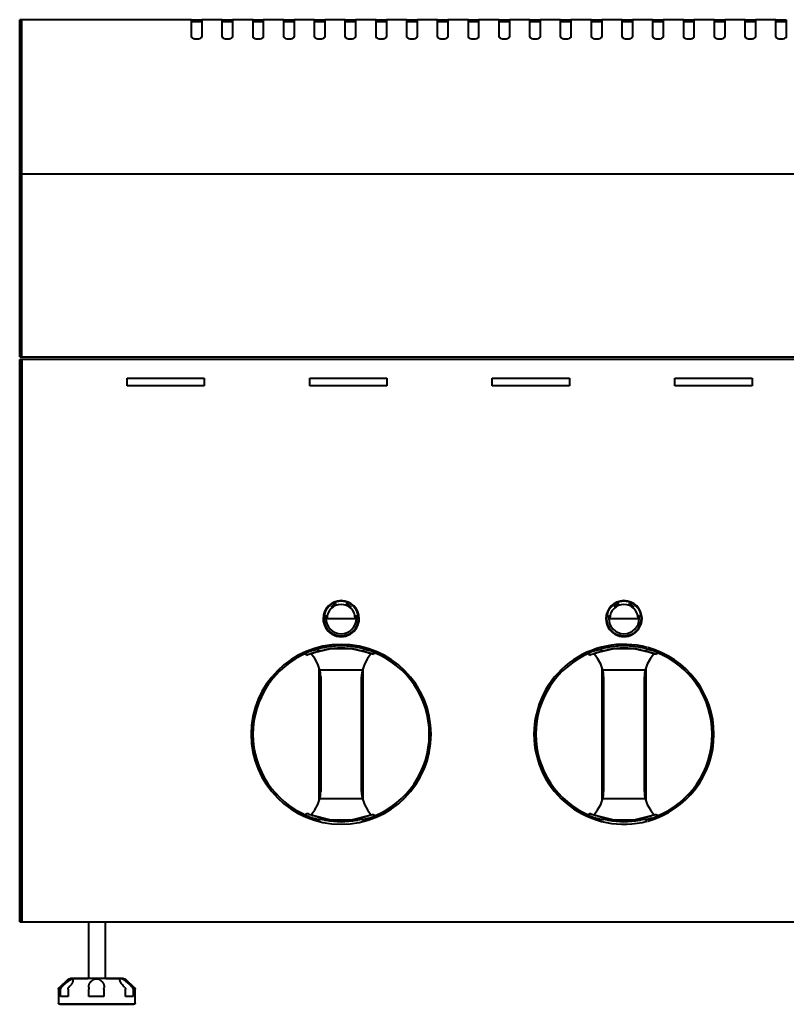
# Model space of a CAD drawing. Units: millimetres. Extents: x 0 to 2393, y -793 to 751.
# Drawn here: x 0 to 298, y 368 to 751 of the extents above; entities that cross this region are included whole.
import ezdxf

# ---------------------------------------------------------------- set-up
doc = ezdxf.new("R2010")
doc.units = ezdxf.units.MM

# ---------------------------------------------------------------- blocks, each defined once
blk = doc.blocks.new('FamilyGeomCombination_993133-Front')
at = {"lineweight": 40}
for p, q in [((1200, 250.85), (0.8, 250.85)), ((0.8, 248.89), (0.8, 250.85)), ((0.8, 200.59), (0.8, 248.89)), ((41.8, 243.62), (71.8, 243.62)), ((41.8, 240.62), (41.8, 243.62)), ((71.8, 243.62), (71.8, 240.62)), ((112.8, 243.62), (142.8, 243.62)), ((112.8, 240.62), (112.8, 243.62)), ((142.8, 243.62), (142.8, 240.62)), ((183.8, 243.62), (213.8, 243.62)), ((183.8, 240.62), (183.8, 243.62)), ((213.8, 243.62), (213.8, 240.62)), ((254.8, 243.62), (284.8, 243.62)), ((254.8, 240.62), (254.8, 243.62)), ((284.8, 243.62), (284.8, 240.62)), ((71.8, 240.62), (41.8, 240.62)), ((142.8, 240.62), (112.8, 240.62)), ((213.8, 240.62), (183.8, 240.62)), ((284.8, 240.62), (254.8, 240.62)), ((0.8, 197.38), (0.8, 200.59)), ((0.8, 168.19), (0.8, 197.38)), ((0.8, 164.66), (0.8, 168.19)), ((0.8, 62.69), (0.8, 164.66)), ((0.8, 60.19), (0.8, 62.69)), ((0.8, 33.45), (0.8, 60.19)), ((0.8, 32.1), (0.8, 33.45)), ((0.8, 32), (1200, 32))]:
    blk.add_line(p, q, dxfattribs=at)
blk = doc.blocks.new('FamilyGeomCombination_993136-Front')
at = {"lineweight": 40}
for p, q in [((66.8, 383.16), (0.8, 383.16)), ((0.8, 382.94), (0.8, 383.16)), ((0.8, 369.72), (0.8, 382.94)), ((66.8, 382.94), (66.8, 383.16)), ((66.8, 376.71), (66.8, 382.94)), ((70.8, 382.36), (66.8, 382.36)), ((66.87, 383.16), (70.8, 383.16)), ((78.76, 383.16), (70.8, 383.16)), ((70.8, 383.16), (70.8, 382.94)), ((70.8, 382.94), (70.8, 376.71)), ((78.76, 383.16), (82.76, 383.16)), ((78.76, 382.94), (78.76, 383.16)), ((78.76, 376.71), (78.76, 382.94)), ((82.76, 382.36), (78.76, 382.36)), ((90.73, 383.16), (82.76, 383.16)), ((82.76, 383.16), (82.76, 382.94)), ((82.76, 382.94), (82.76, 376.71)), ((90.73, 383.16), (94.73, 383.16)), ((90.73, 382.94), (90.73, 383.16)), ((90.73, 376.71), (90.73, 382.94)), ((94.73, 382.36), (90.73, 382.36)), ((102.69, 383.16), (94.73, 383.16)), ((94.73, 383.16), (94.73, 382.94)), ((94.73, 382.94), (94.73, 376.71)), ((102.69, 383.16), (106.69, 383.16)), ((102.69, 382.94), (102.69, 383.16)), ((102.69, 376.71), (102.69, 382.94)), ((106.69, 382.36), (102.69, 382.36)), ((114.66, 383.16), (106.69, 383.16)), ((106.69, 383.16), (106.69, 382.94)), ((106.69, 382.94), (106.69, 376.71)), ((114.66, 383.16), (118.66, 383.16)), ((114.66, 382.94), (114.66, 383.16)), ((114.66, 376.71), (114.66, 382.94)), ((118.66, 382.36), (114.66, 382.36)), ((126.62, 383.16), (118.66, 383.16)), ((118.66, 383.16), (118.66, 382.94)), ((118.66, 382.94), (118.66, 376.71)), ((126.62, 383.16), (130.62, 383.16)), ((126.62, 382.94), (126.62, 383.16)), ((126.62, 376.71), (126.62, 382.94)), ((130.62, 382.36), (126.62, 382.36)), ((138.59, 383.16), (130.62, 383.16)), ((130.62, 383.16), (130.62, 382.94)), ((130.62, 382.94), (130.62, 376.71)), ((138.59, 383.16), (142.59, 383.16)), ((138.59, 382.94), (138.59, 383.16)), ((138.59, 376.71), (138.59, 382.94)), ((142.59, 382.36), (138.59, 382.36)), ((150.55, 383.16), (142.59, 383.16)), ((142.59, 383.16), (142.59, 382.94)), ((142.59, 382.94), (142.59, 376.71)), ((150.55, 383.16), (154.55, 383.16)), ((150.55, 382.94), (150.55, 383.16)), ((150.55, 376.71), (150.55, 382.94)), ((154.55, 382.36), (150.55, 382.36)), ((162.52, 383.16), (154.55, 383.16)), ((154.55, 383.16), (154.55, 382.94)), ((154.55, 382.94), (154.55, 376.71)), ((162.52, 383.16), (166.52, 383.16)), ((162.52, 382.94), (162.52, 383.16)), ((162.52, 376.71), (162.52, 382.94)), ((166.52, 382.36), (162.52, 382.36)), ((174.48, 383.16), (166.52, 383.16)), ((166.52, 383.16), (166.52, 382.94)), ((166.52, 382.94), (166.52, 376.71)), ((174.48, 383.16), (178.48, 383.16)), ((174.48, 382.94), (174.48, 383.16)), ((174.48, 376.71), (174.48, 382.94)), ((178.48, 382.36), (174.48, 382.36)), ((186.44, 383.16), (178.48, 383.16)), ((178.48, 383.16), (178.48, 382.94)), ((178.48, 382.94), (178.48, 376.71)), ((186.44, 383.16), (190.44, 383.16)), ((186.44, 382.94), (186.44, 383.16)), ((186.44, 376.71), (186.44, 382.94)), ((190.44, 382.36), (186.44, 382.36)), ((198.41, 383.16), (190.44, 383.16)), ((190.44, 383.16), (190.44, 382.94)), ((190.44, 382.94), (190.44, 376.71)), ((198.41, 383.16), (202.41, 383.16)), ((198.41, 382.94), (198.41, 383.16)), ((198.41, 376.71), (198.41, 382.94)), ((202.41, 382.36), (198.41, 382.36)), ((210.37, 383.16), (202.41, 383.16)), ((202.41, 383.16), (202.41, 382.94)), ((202.41, 382.94), (202.41, 376.71)), ((210.37, 383.16), (214.37, 383.16)), ((210.37, 382.94), (210.37, 383.16)), ((210.37, 376.71), (210.37, 382.94)), ((214.37, 382.36), (210.37, 382.36)), ((222.34, 383.16), (214.37, 383.16)), ((214.37, 383.16), (214.37, 382.94)), ((214.37, 382.94), (214.37, 376.71)), ((222.34, 383.16), (226.34, 383.16)), ((222.34, 382.94), (222.34, 383.16)), ((222.34, 376.71), (222.34, 382.94)), ((226.34, 382.36), (222.34, 382.36)), ((234.3, 383.16), (226.34, 383.16)), ((226.34, 383.16), (226.34, 382.94)), ((226.34, 382.94), (226.34, 376.71)), ((234.3, 383.16), (238.3, 383.16)), ((234.3, 382.94), (234.3, 383.16)), ((234.3, 376.71), (234.3, 382.94)), ((238.3, 382.36), (234.3, 382.36)), ((246.27, 383.16), (238.3, 383.16)), ((238.3, 383.16), (238.3, 382.94)), ((238.3, 382.94), (238.3, 376.71)), ((246.27, 383.16), (250.27, 383.16)), ((246.27, 382.94), (246.27, 383.16)), ((246.27, 376.71), (246.27, 382.94)), ((250.27, 382.36), (246.27, 382.36)), ((258.23, 383.16), (250.27, 383.16)), ((250.27, 383.16), (250.27, 382.94)), ((250.27, 382.94), (250.27, 376.71)), ((258.23, 383.16), (262.23, 383.16)), ((258.23, 382.94), (258.23, 383.16)), ((258.23, 376.71), (258.23, 382.94)), ((262.23, 382.36), (258.23, 382.36)), ((270.19, 383.16), (262.23, 383.16)), ((262.23, 383.16), (262.23, 382.94)), ((262.23, 382.94), (262.23, 376.71)), ((270.19, 383.16), (274.19, 383.16)), ((270.19, 382.94), (270.19, 383.16)), ((270.19, 376.71), (270.19, 382.94)), ((274.19, 382.36), (270.19, 382.36)), ((282.16, 383.16), (274.19, 383.16)), ((274.19, 383.16), (274.19, 382.94)), ((274.19, 382.94), (274.19, 376.71)), ((282.16, 383.16), (286.16, 383.16)), ((282.16, 382.94), (282.16, 383.16)), ((282.16, 376.71), (282.16, 382.94)), ((286.16, 382.36), (282.16, 382.36)), ((294.12, 383.16), (286.16, 383.16)), ((286.16, 383.16), (286.16, 382.94)), ((286.16, 382.94), (286.16, 376.71)), ((294.12, 383.16), (298.12, 383.16)), ((294.12, 382.94), (294.12, 383.16)), ((294.12, 376.71), (294.12, 382.94)), ((298.12, 382.36), (294.12, 382.36)), ((298.12, 383.16), (298.12, 382.94)), ((298.12, 382.94), (298.12, 376.71)), ((0.8, 367.89), (0.8, 369.72)), ((0.8, 323.07), (0.8, 367.89)), ((1200, 323.07), (0.8, 323.07)), ((0.8, 320.83), (0.8, 323.07)), ((0.8, 273.52), (0.8, 320.83)), ((0.8, 265.95), (0.8, 273.52)), ((0.8, 252.9), (0.8, 265.95)), ((0.8, 252), (0.8, 252.9)), ((0.8, 252), (1200, 252))]:
    blk.add_line(p, q, dxfattribs=at)
at = {"lineweight": 40, "flags": 128}
for points in [[(70.8, 376.71), (70.74, 376.42), (70.57, 376.15), (70.3, 375.91), (69.94, 375.72), (69.51, 375.59), (69.04, 375.52), (68.56, 375.52), (68.09, 375.59), (67.66, 375.72), (67.3, 375.91), (67.03, 376.15), (66.86, 376.42), (66.8, 376.71)], [(82.76, 376.71), (82.71, 376.42), (82.54, 376.15), (82.26, 375.91), (81.9, 375.72), (81.47, 375.59), (81.01, 375.52), (80.52, 375.52), (80.06, 375.59), (79.63, 375.72), (79.27, 375.91), (78.99, 376.15), (78.82, 376.42), (78.76, 376.71)], [(94.73, 376.71), (94.67, 376.42), (94.5, 376.15), (94.23, 375.91), (93.86, 375.72), (93.44, 375.59), (92.97, 375.52), (92.49, 375.52), (92.02, 375.59), (91.59, 375.72), (91.23, 375.91), (90.96, 376.15), (90.79, 376.42), (90.73, 376.71)], [(106.69, 376.71), (106.64, 376.42), (106.46, 376.15), (106.19, 375.91), (105.83, 375.72), (105.4, 375.59), (104.93, 375.52), (104.45, 375.52), (103.98, 375.59), (103.56, 375.72), (103.2, 375.91), (102.92, 376.15), (102.75, 376.42), (102.69, 376.71)], [(118.66, 376.71), (118.6, 376.42), (118.43, 376.15), (118.15, 375.91), (117.79, 375.72), (117.37, 375.59), (116.9, 375.52), (116.42, 375.52), (115.95, 375.59), (115.52, 375.72), (115.16, 375.91), (114.89, 376.15), (114.72, 376.42), (114.66, 376.71)], [(130.62, 376.71), (130.56, 376.42), (130.39, 376.15), (130.12, 375.91), (129.76, 375.72), (129.33, 375.59), (128.86, 375.52), (128.38, 375.52), (127.91, 375.59), (127.49, 375.72), (127.12, 375.91), (126.85, 376.15), (126.68, 376.42), (126.62, 376.71)], [(142.59, 376.71), (142.53, 376.42), (142.36, 376.15), (142.08, 375.91), (141.72, 375.72), (141.3, 375.59), (140.83, 375.52), (140.35, 375.52), (139.88, 375.59), (139.45, 375.72), (139.09, 375.91), (138.82, 376.15), (138.64, 376.42), (138.59, 376.71)], [(154.55, 376.71), (154.49, 376.42), (154.32, 376.15), (154.05, 375.91), (153.69, 375.72), (153.26, 375.59), (152.79, 375.52), (152.31, 375.52), (151.84, 375.59), (151.41, 375.72), (151.05, 375.91), (150.78, 376.15), (150.61, 376.42), (150.55, 376.71)], [(166.52, 376.71), (166.46, 376.42), (166.29, 376.15), (166.01, 375.91), (165.65, 375.72), (165.22, 375.59), (164.76, 375.52), (164.27, 375.52), (163.81, 375.59), (163.38, 375.72), (163.02, 375.91), (162.74, 376.15), (162.57, 376.42), (162.52, 376.71)], [(178.48, 376.71), (178.42, 376.42), (178.25, 376.15), (177.98, 375.91), (177.62, 375.72), (177.19, 375.59), (176.72, 375.52), (176.24, 375.52), (175.77, 375.59), (175.34, 375.72), (174.98, 375.91), (174.71, 376.15), (174.54, 376.42), (174.48, 376.71)], [(190.44, 376.71), (190.39, 376.42), (190.21, 376.15), (189.94, 375.91), (189.58, 375.72), (189.15, 375.59), (188.68, 375.52), (188.2, 375.52), (187.73, 375.59), (187.31, 375.72), (186.95, 375.91), (186.67, 376.15), (186.5, 376.42), (186.44, 376.71)], [(202.41, 376.71), (202.35, 376.42), (202.18, 376.15), (201.91, 375.91), (201.54, 375.72), (201.12, 375.59), (200.65, 375.52), (200.17, 375.52), (199.7, 375.59), (199.27, 375.72), (198.91, 375.91), (198.64, 376.15), (198.47, 376.42), (198.41, 376.71)], [(214.37, 376.71), (214.31, 376.42), (214.14, 376.15), (213.87, 375.91), (213.51, 375.72), (213.08, 375.59), (212.61, 375.52), (212.13, 375.52), (211.66, 375.59), (211.24, 375.72), (210.88, 375.91), (210.6, 376.15), (210.43, 376.42), (210.37, 376.71)], [(226.34, 376.71), (226.28, 376.42), (226.11, 376.15), (225.83, 375.91), (225.47, 375.72), (225.05, 375.59), (224.58, 375.52), (224.1, 375.52), (223.63, 375.59), (223.2, 375.72), (222.84, 375.91), (222.57, 376.15), (222.4, 376.42), (222.34, 376.71)], [(238.3, 376.71), (238.24, 376.42), (238.07, 376.15), (237.8, 375.91), (237.44, 375.72), (237.01, 375.59), (236.54, 375.52), (236.06, 375.52), (235.59, 375.59), (235.17, 375.72), (234.8, 375.91), (234.53, 376.15), (234.36, 376.42), (234.3, 376.71)], [(250.27, 376.71), (250.21, 376.42), (250.04, 376.15), (249.76, 375.91), (249.4, 375.72), (248.98, 375.59), (248.51, 375.52), (248.02, 375.52), (247.56, 375.59), (247.13, 375.72), (246.77, 375.91), (246.49, 376.15), (246.32, 376.42), (246.27, 376.71)], [(262.23, 376.71), (262.17, 376.42), (262, 376.15), (261.73, 375.91), (261.37, 375.72), (260.94, 375.59), (260.47, 375.52), (259.99, 375.52), (259.52, 375.59), (259.09, 375.72), (258.73, 375.91), (258.46, 376.15), (258.29, 376.42), (258.23, 376.71)], [(274.19, 376.71), (274.14, 376.42), (273.97, 376.15), (273.69, 375.91), (273.33, 375.72), (272.9, 375.59), (272.44, 375.52), (271.95, 375.52), (271.49, 375.59), (271.06, 375.72), (270.7, 375.91), (270.42, 376.15), (270.25, 376.42), (270.19, 376.71)], [(286.16, 376.71), (286.1, 376.42), (285.93, 376.15), (285.66, 375.91), (285.3, 375.72), (284.87, 375.59), (284.4, 375.52), (283.92, 375.52), (283.45, 375.59), (283.02, 375.72), (282.66, 375.91), (282.39, 376.15), (282.22, 376.42), (282.16, 376.71)], [(298.12, 376.71), (298.07, 376.42), (297.89, 376.15), (297.62, 375.91), (297.26, 375.72), (296.83, 375.59), (296.36, 375.52), (295.88, 375.52), (295.41, 375.59), (294.99, 375.72), (294.63, 375.91), (294.35, 376.15), (294.18, 376.42), (294.12, 376.71)]]:
    blk.add_lwpolyline(points, dxfattribs=at)
blk = doc.blocks.new('Pé nivelador - Pé nivelador-993013-Front')
at = {"lineweight": 40}
for p, q in [((26.72, 32), (26.72, 9.88)), ((33.32, 9.87), (33.32, 32)), ((18.73, 9.57), (15.44, 6.56)), ((44.56, 6.56), (41.27, 9.57)), ((15.11, 5.81), (15.11, 0.46)), ((15.85, 2.96), (15.85, 5.81)), ((18.79, 5.81), (18.79, 2.96)), ((26.89, 2.96), (26.89, 5.81)), ((32.77, 5.81), (32.77, 2.96)), ((41.15, 2.96), (41.15, 5.81)), ((44.08, 5.81), (44.08, 2.96)), ((44.89, 0.46), (44.89, 5.81)), ((18.79, 2.96), (15.85, 2.96)), ((32.77, 2.96), (26.89, 2.96)), ((44.08, 2.96), (41.15, 2.96)), ((29.84, -0.04), (30.16, -0.04)), ((30.16, -0.04), (29.84, -0.04))]:
    blk.add_line(p, q, dxfattribs=at)
at = {"lineweight": 40, "flags": 128}
for points in [[(18.73, 9.57), (18.77, 9.61), (18.82, 9.65), (18.87, 9.68), (18.92, 9.71), (18.97, 9.75), (19.02, 9.78), (19.07, 9.8), (19.13, 9.83), (19.18, 9.85), (19.24, 9.87), (19.29, 9.89), (19.35, 9.91), (19.41, 9.92), (19.47, 9.93), (19.53, 9.94), (19.58, 9.95), (19.64, 9.96), (19.7, 9.96), (19.73, 9.96)], [(19.73, 9.96), (19.74, 9.96), (19.77, 9.96), (19.81, 9.96), (19.86, 9.96), (19.94, 9.96), (20.03, 9.96), (20.13, 9.96), (20.25, 9.96), (20.39, 9.96), (20.54, 9.96), (20.71, 9.96), (20.89, 9.96), (21.09, 9.96), (21.3, 9.96), (21.53, 9.96), (21.77, 9.96), (22.02, 9.96), (22.28, 9.96), (22.56, 9.96), (22.85, 9.96), (23.15, 9.96), (23.46, 9.96), (23.78, 9.96), (24.11, 9.96), (24.45, 9.96), (24.8, 9.96), (25.16, 9.96), (25.53, 9.96), (25.9, 9.96), (26.28, 9.96), (26.67, 9.96)], [(40.27, 9.96), (40.26, 9.96), (40.23, 9.96), (40.19, 9.96), (40.14, 9.96), (40.06, 9.96), (39.97, 9.96), (39.87, 9.96), (39.75, 9.96), (39.61, 9.96), (39.46, 9.96), (39.29, 9.96), (39.11, 9.96), (38.91, 9.96), (38.7, 9.96), (38.47, 9.96), (38.23, 9.96), (37.98, 9.96), (37.72, 9.96), (37.44, 9.96), (37.15, 9.96), (36.85, 9.96), (36.54, 9.96), (36.22, 9.96), (35.89, 9.96), (35.55, 9.96), (35.2, 9.96), (34.84, 9.96), (34.47, 9.96), (34.1, 9.96), (33.72, 9.96), (33.33, 9.96), (32.94, 9.96), (32.55, 9.96), (32.15, 9.96), (31.74, 9.96), (31.34, 9.96), (30.93, 9.96), (30.52, 9.96), (30.11, 9.96), (29.7, 9.96), (29.29, 9.96), (28.88, 9.96), (28.47, 9.96), (28.07, 9.96), (27.67, 9.96), (27.27, 9.96), (26.88, 9.96), (26.49, 9.96), (26.1, 9.96), (25.73, 9.96), (25.36, 9.96), (25, 9.96), (24.64, 9.96), (24.3, 9.96), (23.96, 9.96), (23.63, 9.96), (23.31, 9.96), (23.01, 9.96), (22.71, 9.96), (22.43, 9.96), (22.16, 9.96), (21.9, 9.96), (21.65, 9.96), (21.42, 9.96), (21.2, 9.96), (21, 9.96), (20.81, 9.96), (20.63, 9.96), (20.47, 9.96), (20.33, 9.96), (20.2, 9.96), (20.08, 9.96), (19.98, 9.96), (19.9, 9.96), (19.84, 9.96), (19.79, 9.96), (19.75, 9.96), (19.74, 9.96), (19.73, 9.96)], [(33.51, 9.96), (33.9, 9.96), (34.27, 9.96), (34.64, 9.96), (35, 9.96), (35.36, 9.96), (35.7, 9.96), (36.04, 9.96), (36.37, 9.96), (36.69, 9.96), (36.99, 9.96), (37.29, 9.96), (37.57, 9.96), (37.84, 9.96), (38.1, 9.96), (38.35, 9.96), (38.58, 9.96), (38.8, 9.96), (39, 9.96), (39.19, 9.96), (39.37, 9.96), (39.53, 9.96), (39.67, 9.96), (39.8, 9.96), (39.92, 9.96), (40.02, 9.96), (40.1, 9.96), (40.16, 9.96), (40.21, 9.96), (40.25, 9.96), (40.26, 9.96), (40.27, 9.96)], [(40.27, 9.96), (40.33, 9.96), (40.39, 9.95), (40.44, 9.95), (40.5, 9.94), (40.56, 9.93), (40.62, 9.92), (40.68, 9.9), (40.74, 9.88), (40.79, 9.86), (40.85, 9.84), (40.9, 9.82), (40.95, 9.79), (41.01, 9.76), (41.06, 9.73), (41.11, 9.7), (41.16, 9.66), (41.2, 9.63), (41.25, 9.59), (41.27, 9.57)], [(15.11, 5.81), (15.11, 5.85), (15.11, 5.89), (15.11, 5.93), (15.12, 5.97), (15.13, 6.01), (15.13, 6.05), (15.15, 6.09), (15.16, 6.13), (15.17, 6.17), (15.19, 6.21), (15.2, 6.24), (15.22, 6.28), (15.24, 6.32), (15.26, 6.35), (15.28, 6.39), (15.31, 6.42), (15.33, 6.45), (15.36, 6.48), (15.39, 6.51), (15.42, 6.54), (15.44, 6.56)], [(44.56, 6.56), (44.59, 6.53), (44.62, 6.51), (44.65, 6.47), (44.67, 6.44), (44.7, 6.41), (44.72, 6.38), (44.74, 6.34), (44.76, 6.31), (44.78, 6.27), (44.8, 6.23), (44.82, 6.2), (44.83, 6.16), (44.85, 6.12), (44.86, 6.08), (44.87, 6.04), (44.88, 6), (44.88, 5.96), (44.89, 5.92), (44.89, 5.88), (44.89, 5.84), (44.89, 5.81)], [(15.61, -0.04), (15.59, -0.04), (15.57, -0.04), (15.55, -0.04), (15.53, -0.04), (15.51, -0.03), (15.49, -0.03), (15.47, -0.02), (15.45, -0.02), (15.43, -0.01), (15.41, 0), (15.39, 0.01), (15.37, 0.02), (15.36, 0.02), (15.34, 0.03), (15.32, 0.05), (15.31, 0.06), (15.29, 0.07), (15.28, 0.08), (15.26, 0.1), (15.25, 0.11), (15.23, 0.12), (15.22, 0.14), (15.21, 0.16), (15.2, 0.17), (15.18, 0.19), (15.17, 0.21), (15.16, 0.22), (15.16, 0.24), (15.15, 0.26), (15.14, 0.28), (15.13, 0.3), (15.13, 0.32), (15.12, 0.33), (15.12, 0.35), (15.11, 0.37), (15.11, 0.39), (15.11, 0.41), (15.11, 0.43), (15.11, 0.45), (15.11, 0.46)], [(44.89, 0.46), (44.89, 0.44), (44.89, 0.42), (44.89, 0.4), (44.89, 0.38), (44.88, 0.36), (44.88, 0.34), (44.88, 0.32), (44.87, 0.3), (44.86, 0.28), (44.86, 0.26), (44.85, 0.25), (44.84, 0.23), (44.83, 0.21), (44.82, 0.19), (44.81, 0.18), (44.8, 0.16), (44.78, 0.14), (44.77, 0.13), (44.76, 0.11), (44.74, 0.1), (44.73, 0.09), (44.71, 0.07), (44.7, 0.06), (44.68, 0.05), (44.66, 0.04), (44.65, 0.03), (44.63, 0.02), (44.61, 0.01), (44.59, 0), (44.58, -0.01), (44.56, -0.01), (44.54, -0.02), (44.52, -0.03), (44.5, -0.03), (44.48, -0.03), (44.46, -0.04), (44.44, -0.04), (44.42, -0.04), (44.4, -0.04), (44.39, -0.04)], [(29.84, -0.04), (29.58, -0.04), (29, -0.04), (28.43, -0.04), (27.86, -0.04), (27.29, -0.04), (26.73, -0.04), (26.17, -0.04), (25.62, -0.04), (25.07, -0.04), (24.54, -0.04), (24.01, -0.04), (23.49, -0.04), (22.98, -0.04), (22.49, -0.04), (22, -0.04), (21.53, -0.04), (21.07, -0.04), (20.63, -0.04), (20.2, -0.04), (19.78, -0.04), (19.39, -0.04), (19.01, -0.04), (18.64, -0.04), (18.3, -0.04), (17.97, -0.04), (17.67, -0.04), (17.38, -0.04), (17.11, -0.04), (16.87, -0.04), (16.64, -0.04), (16.44, -0.04), (16.26, -0.04), (16.1, -0.04), (15.96, -0.04), (15.84, -0.04), (15.75, -0.04), (15.68, -0.04), (15.63, -0.04), (15.61, -0.04), (15.61, -0.04)], [(15.61, -0.04), (15.62, -0.04), (15.65, -0.04), (15.71, -0.04), (15.79, -0.04), (15.89, -0.04), (16.02, -0.04), (16.17, -0.04), (16.34, -0.04), (16.53, -0.04), (16.74, -0.04), (16.98, -0.04), (17.23, -0.04), (17.51, -0.04), (17.8, -0.04), (18.12, -0.04), (18.45, -0.04), (18.81, -0.04), (19.18, -0.04), (19.57, -0.04), (19.97, -0.04), (20.39, -0.04), (20.83, -0.04), (21.28, -0.04), (21.74, -0.04), (22.22, -0.04), (22.71, -0.04), (23.22, -0.04), (23.73, -0.04), (24.25, -0.04), (24.78, -0.04), (25.32, -0.04), (25.87, -0.04), (26.43, -0.04), (26.99, -0.04), (27.55, -0.04), (28.12, -0.04), (28.69, -0.04), (29.27, -0.04), (29.84, -0.04), (30.42, -0.04), (31, -0.04), (31.57, -0.04), (32.14, -0.04), (32.71, -0.04), (33.27, -0.04), (33.83, -0.04), (34.38, -0.04), (34.93, -0.04), (35.46, -0.04), (35.99, -0.04), (36.51, -0.04), (37.02, -0.04), (37.51, -0.04), (38, -0.04), (38.47, -0.04), (38.93, -0.04), (39.37, -0.04), (39.8, -0.04), (40.22, -0.04), (40.61, -0.04), (40.99, -0.04), (41.36, -0.04), (41.7, -0.04), (42.03, -0.04), (42.33, -0.04), (42.62, -0.04), (42.89, -0.04), (43.13, -0.04), (43.36, -0.04), (43.56, -0.04), (43.74, -0.04), (43.9, -0.04), (44.04, -0.04), (44.16, -0.04), (44.25, -0.04), (44.32, -0.04), (44.37, -0.04), (44.39, -0.04), (44.39, -0.04)], [(44.39, -0.04), (44.38, -0.04), (44.35, -0.04), (44.29, -0.04), (44.21, -0.04), (44.11, -0.04), (43.98, -0.04), (43.83, -0.04), (43.66, -0.04), (43.47, -0.04), (43.26, -0.04), (43.02, -0.04), (42.77, -0.04), (42.49, -0.04), (42.2, -0.04), (41.88, -0.04), (41.55, -0.04), (41.19, -0.04), (40.82, -0.04), (40.43, -0.04), (40.03, -0.04), (39.61, -0.04), (39.17, -0.04), (38.72, -0.04), (38.26, -0.04), (37.78, -0.04), (37.29, -0.04), (36.78, -0.04), (36.27, -0.04), (35.75, -0.04), (35.22, -0.04), (34.68, -0.04), (34.13, -0.04), (33.57, -0.04), (33.01, -0.04), (32.45, -0.04), (31.88, -0.04), (31.31, -0.04), (30.73, -0.04), (30.16, -0.04)]]:
    blk.add_lwpolyline(points, dxfattribs=at)
at = {"lineweight": 40}
for points, knots in [([(16.14, 6.56), (16.32, 6.75), (16.6, 7.04), (17, 7.42), (17.26, 7.66), (17.47, 7.84), (17.63, 7.98), (17.79, 8.12), (17.95, 8.26), (18.11, 8.4), (18.28, 8.53), (18.44, 8.66), (18.61, 8.79), (18.77, 8.91), (18.93, 9.03), (19.1, 9.14), (19.26, 9.24), (19.42, 9.34), (19.62, 9.45), (19.77, 9.53), (19.87, 9.57)], [-1, -1, -1, -1, -0.833333, -0.75, -0.666667, -0.625, -0.583333, -0.541667, -0.5, -0.458333, -0.416667, -0.375, -0.333333, -0.291667, -0.25, -0.208333, -0.166667, -0.125, -0.083333, 0, 0, 0, 0]), ([(20.6, 9.57), (20.63, 9.53), (20.67, 9.45), (20.7, 9.34), (20.71, 9.24), (20.7, 9.14), (20.69, 9.03), (20.66, 8.91), (20.63, 8.79), (20.58, 8.66), (20.53, 8.53), (20.47, 8.4), (20.41, 8.26), (20.33, 8.12), (20.25, 7.98), (20.16, 7.84), (20.04, 7.66), (19.86, 7.42), (19.56, 7.04), (19.29, 6.75), (19.11, 6.56)], [-1, -1, -1, -1, -0.916667, -0.875, -0.833333, -0.791667, -0.75, -0.708333, -0.666667, -0.625, -0.583333, -0.541667, -0.5, -0.458333, -0.416667, -0.375, -0.333333, -0.25, -0.166667, 0, 0, 0, 0]), ([(26.84, 6.75), (26.84, 6.96), (26.88, 7.27), (26.99, 7.63), (27.07, 7.83), (27.14, 7.99), (27.22, 8.14), (27.31, 8.29), (27.41, 8.44), (27.52, 8.58), (27.63, 8.73), (27.76, 8.87), (27.9, 9), (28.05, 9.13), (28.21, 9.25), (28.44, 9.4), (28.62, 9.5), (28.75, 9.57)], [-1, -1, -1, -1, -0.8, -0.7, -0.65, -0.6, -0.55, -0.5, -0.45, -0.4, -0.35, -0.3, -0.25, -0.2, -0.15, -0.1, 0, 0, 0, 0]), ([(30.99, 9.57), (31.11, 9.51), (31.29, 9.4), (31.51, 9.26), (31.67, 9.14), (31.81, 9.02), (31.95, 8.88), (32.07, 8.75), (32.18, 8.61), (32.29, 8.47), (32.38, 8.32), (32.47, 8.17), (32.55, 8.02), (32.62, 7.87), (32.69, 7.67), (32.8, 7.32), (32.84, 7.02), (32.84, 6.82)], [-1, -1, -1, -1, -0.9, -0.85, -0.8, -0.75, -0.7, -0.65, -0.6, -0.55, -0.5, -0.45, -0.4, -0.35, -0.3, -0.2, 0, 0, 0, 0]), ([(40.45, 6.91), (40.27, 7.1), (40.02, 7.38), (39.72, 7.76), (39.56, 8), (39.44, 8.19), (39.35, 8.33), (39.28, 8.47), (39.21, 8.6), (39.15, 8.74), (39.07, 8.91), (38.97, 9.21), (38.94, 9.43), (38.96, 9.57)], [-1, -1, -1, -1, -0.8, -0.7, -0.6, -0.55, -0.5, -0.45, -0.4, -0.35, -0.3, -0.2, 0, 0, 0, 0]), ([(40.36, 9.57), (40.57, 9.43), (40.89, 9.21), (41.27, 8.92), (41.49, 8.75), (41.65, 8.61), (41.81, 8.48), (41.97, 8.34), (42.13, 8.2), (42.33, 8.02), (42.59, 7.78), (42.99, 7.41), (43.27, 7.13), (43.45, 6.94)], [-1, -1, -1, -1, -0.8, -0.7, -0.65, -0.6, -0.55, -0.5, -0.45, -0.4, -0.3, -0.2, 0, 0, 0, 0])]:
    blk.add_open_spline(points, degree=3, knots=knots, dxfattribs=at)
for points in [[(20.6, 9.57), (20.53, 9.63), (20.34, 9.7), (20.04, 9.63), (19.87, 9.57)], [(30.99, 9.57), (30.9, 9.6), (30.73, 9.66), (30.45, 9.73), (30.17, 9.76), (29.87, 9.77), (29.58, 9.76), (29.29, 9.73), (29.02, 9.66), (28.84, 9.6), (28.75, 9.57)], [(40.36, 9.57), (40.28, 9.61), (40.13, 9.68), (39.91, 9.77), (39.71, 9.81), (39.52, 9.84), (39.36, 9.85), (39.22, 9.84), (39.11, 9.81), (39.03, 9.77), (38.98, 9.68), (38.96, 9.61), (38.96, 9.57)], [(15.84, 5.81), (15.84, 5.91), (15.85, 6), (15.87, 6.09)], [(16.14, 6.56), (16.08, 6.5), (15.97, 6.36), (15.87, 6.09), (15.85, 5.91), (15.85, 5.81)], [(18.79, 5.81), (18.79, 5.91), (18.82, 6.09), (18.93, 6.36), (19.05, 6.5), (19.11, 6.56)], [(26.8, 6.65), (26.81, 6.62), (26.81, 6.59), (26.81, 6.56)], [(26.85, 6.56), (26.84, 6.63), (26.84, 6.69), (26.84, 6.75)], [(26.85, 6.56), (26.85, 6.5), (26.86, 6.36), (26.89, 6.09), (26.89, 5.91), (26.89, 5.81)], [(32.77, 5.81), (32.77, 5.91), (32.78, 6.09), (32.8, 6.36), (32.82, 6.5), (32.82, 6.56)], [(32.84, 6.82), (32.84, 6.77), (32.84, 6.69), (32.83, 6.6), (32.82, 6.56)], [(40.81, 6.56), (40.75, 6.62), (40.63, 6.74), (40.51, 6.85), (40.45, 6.91)], [(40.81, 6.56), (40.88, 6.5), (41, 6.36), (41.12, 6.09), (41.15, 5.91), (41.15, 5.81)], [(43.45, 6.94), (43.51, 6.88), (43.63, 6.75), (43.75, 6.62), (43.81, 6.56)], [(44.08, 5.81), (44.08, 5.91), (44.06, 6.09), (43.96, 6.36), (43.87, 6.5), (43.81, 6.56)], [(43.94, 6.35), (43.98, 6.27), (44.04, 6.09), (44.06, 5.91), (44.07, 5.81)]]:
    blk.add_open_spline(points, degree=3, dxfattribs=at)
blk = doc.blocks.new('acionador - acionador-993014-Front')
at = {"lineweight": 40}
for p, q in [((119.52, 150.12), (130.48, 150.12)), ((116.25, 137.39), (116.25, 138.27)), ((133.75, 138.27), (133.75, 137.39)), ((111.59, 135.75), (111.59, 136.62)), ((114.73, 134.49), (113.27, 136.49)), ((133.5, 137.21), (133.5, 137.45)), ((136.73, 136.49), (135.27, 134.49)), ((137.63, 136.95), (137.63, 136.08)), ((116.5, 79.31), (116.5, 130.78)), ((133.5, 130.78), (133.5, 79.31)), ((133.25, 130.04), (116.75, 130.04)), ((117.05, 127.35), (117.05, 82.73)), ((132.95, 82.73), (132.95, 127.35)), ((116.75, 80.05), (133.25, 80.05)), ((111.59, 73.47), (111.59, 74.35)), ((113.27, 73.6), (114.74, 75.62)), ((116.5, 72.64), (116.5, 72.88)), ((135.26, 75.62), (136.73, 73.6)), ((137.63, 74.02), (137.63, 73.15)), ((117, 71.91), (117, 72.52)), ((117, 71.82), (117, 71.74)), ((118.55, 72.19), (118.55, 71.66)), ((131.45, 71.66), (131.45, 72.19)), ((133, 72.52), (133, 71.91)), ((133, 71.74), (133, 71.82))]:
    blk.add_line(p, q, dxfattribs=at)
at = {"lineweight": 40, "flags": 128}
for points in [[(136.7, 136.44), (128.98, 138.31), (121.02, 138.31), (113.3, 136.44)], [(111.59, 136.62), (111.59, 136.68), (111.59, 136.73)], [(116.75, 130.04), (115.96, 132.37), (114.73, 134.49)], [(135.27, 134.49), (134.04, 132.37), (133.25, 130.04)], [(137.63, 137.05), (137.63, 137), (137.63, 136.95)], [(114.74, 75.62), (115.97, 77.73), (116.75, 80.05)], [(133.25, 80.05), (134.03, 77.73), (135.26, 75.62)], [(111.59, 73.36), (111.59, 73.42), (111.59, 73.47)], [(113.3, 73.66), (121.02, 71.79), (128.98, 71.79), (136.7, 73.66)], [(137.63, 73.15), (137.63, 73.1), (137.63, 73.04)]]:
    blk.add_lwpolyline(points, dxfattribs=at)
at = {"lineweight": 40}
for centre, radius, start, end in [((125, 150.05), 7.01, 0, 180), ((125, 150.05), 6.75, 120, 180), ((125, 150.12), 5.48, 0, 180), ((125, 150.14), 5.94, 107.7359, 132.2046), ((125, 150.05), 6.75, 60.4395, 119.5605), ((125, 150.14), 5.94, 47.7954, 72.2641), ((125, 150.05), 6.75, 360, 60), ((125, 150.05), 7.01, 180, 239.0575), ((125, 150.05), 6.75, 180, 360), ((125, 150.14), 5.94, 168.0974, 180), ((125, 150.14), 5.94, 180, 360), ((125, 150.05), 7.01, 300.9425, 360), ((125, 150.14), 5.94, 360, 11.9026), ((125, 150.05), 7.01, 240, 300), ((125, 105.05), 35, 0, 180), ((125, 105.05), 34.36, 75.2535, 104.7465), ((125, 105.05), 33.5, 98.8089, 101.2661), ((125, 105.05), 33.5, 80.1238, 99.8761), ((125, 105.05), 33.5, 85.867, 94.133), ((125, 105.05), 33.5, 78.7339, 81.2968), ((125, 105.05), 34.3, 113.0128, 180), ((125, 105.05), 34.41, 116.8933, 125.4963), ((125, 105.05), 34.41, 108.5857, 113.1175), ((125, 105.05), 33.5, 110.4224, 113.5987), ((125, 105.05), 34.41, 68.3384, 71.4143), ((125, 105.05), 33.5, 70.2301, 70.8928), ((125, 105.05), 33.5, 67.8595, 69.5776), ((125, 105.05), 34.3, 360, 68.4054), ((125, 105.05), 34.41, 54.6571, 64.479), ((125, 105.05), 34.41, 136.4399, 138.5795), ((104.9, 127.35), 12.15, 0, 12.8074), ((104.9, 127.35), 12.15, 2.1883, 9.6029), ((145.1, 127.35), 12.15, 167.1926, 180), ((145.1, 127.35), 12.15, 170.3971, 177.8117), ((125, 105.05), 34.41, 27.3419, 43.8272), ((125, 105.05), 34.41, 142.4298, 153.1949), ((125, 105.05), 34.41, 162.9882, 180), ((125, 105.05), 34.41, 0, 17.1054), ((125, 105.05), 35, 180, 360), ((125, 105.05), 34.41, 177.908, 180), ((125, 105.05), 34.41, 180, 182.092), ((125, 105.05), 34.41, 180, 197.0118), ((125, 105.05), 34.3, 180, 246.9872), ((125, 105.05), 34.3, 291.5946, 360), ((125, 105.05), 34.41, 342.8946, 360), ((125, 105.05), 34.41, 0, 2.0477), ((125, 105.05), 34.41, 357.9523, 360), ((125, 105.05), 34.41, 206.8051, 217.5702), ((125, 105.05), 34.41, 316.1728, 332.6581), ((125, 105.05), 34.41, 221.4205, 223.5601), ((104.95, 82.73), 12.1, 347.2162, 360), ((104.95, 82.73), 12.1, 350.3756, 357.8032), ((145.05, 82.73), 12.1, 180, 192.7838), ((145.05, 82.73), 12.1, 182.1968, 189.6244), ((125, 105.05), 34.41, 234.5037, 243.1067), ((125, 105.05), 34.41, 295.521, 305.3429), ((125, 105.05), 34.41, 246.8825, 251.4143), ((125, 105.05), 33.5, 246.4013, 249.5776), ((125, 105.05), 33.5, 250.2301, 250.8928), ((125, 105.05), 34.41, 288.5857, 291.6616), ((125, 105.05), 33.5, 290.4224, 292.1405), ((125, 105.05), 33.5, 258.7339, 261.2968), ((125, 105.05), 34.01, 259.0684, 259.8385), ((125, 105.05), 34.01, 259.8385, 280.1615), ((125, 105.05), 33.5, 265.867, 274.133), ((125, 105.05), 33.5, 278.8089, 281.2661), ((125, 105.05), 34.01, 280.1615, 280.9316)]:
    blk.add_arc(centre, radius, start, end, dxfattribs=at)
for points, knots in [([(114.03, 137.66), (114.45, 137.8), (115.06, 137.98), (115.8, 138.17), (116.11, 138.24), (116.25, 138.27)], [0, 0, 0, 0, 0.5, 0.75, 1, 1, 1, 1]), ([(133.75, 138.27), (133.89, 138.24), (134.2, 138.17), (134.94, 137.98), (135.55, 137.8), (135.97, 137.66)], [0, 0, 0, 0, 0.25, 0.5, 1, 1, 1, 1]), ([(115.52, 137.18), (115.76, 137.25), (116.12, 137.35), (116.44, 137.44), (116.5, 137.45), (116.5, 137.45)], [0, 0, 0, 0, 0.4, 0.7, 1, 1, 1, 1]), ([(116.5, 137.45), (116.53, 137.46), (116.69, 137.5), (117.1, 137.6), (117.63, 137.73), (118.11, 137.83), (118.46, 137.9)], [0, 0, 0, 0, 0.333333, 0.5, 0.666667, 1, 1, 1, 1]), ([(131.54, 137.9), (131.89, 137.83), (132.37, 137.73), (132.9, 137.6), (133.32, 137.5), (133.47, 137.46), (133.5, 137.45)], [0, 0, 0, 0, 0.333333, 0.5, 0.666667, 1, 1, 1, 1]), ([(133.5, 137.45), (133.5, 137.45), (133.65, 137.41), (134.12, 137.29), (134.48, 137.18)], [0, 0, 0, 0, 0.4, 1, 1, 1, 1]), ([(116.5, 72.64), (116.5, 72.64), (116.37, 72.68), (115.96, 72.79), (115.49, 72.92), (114.84, 73.12), (114.31, 73.3), (114.03, 73.39)], [0, 0, 0, 0, 0.285714, 0.428571, 0.571429, 0.785714, 1, 1, 1, 1]), ([(135.97, 73.39), (135.6, 73.27), (135.07, 73.09), (134.44, 72.91), (133.98, 72.77), (133.6, 72.67), (133.5, 72.64), (133.5, 72.64)], [0, 0, 0, 0, 0.285714, 0.428571, 0.571429, 0.785714, 1, 1, 1, 1]), ([(117, 71.74), (117, 71.71), (116.84, 71.72), (116.35, 71.8), (115.79, 71.92), (115, 72.13), (114.36, 72.33), (114.03, 72.44)], [0, 0, 0, 0, 0.285714, 0.428571, 0.571429, 0.785714, 1, 1, 1, 1]), ([(118.46, 72.19), (118.11, 72.26), (117.63, 72.37), (117.1, 72.49), (116.69, 72.6), (116.53, 72.64), (116.5, 72.64)], [0, 0, 0, 0, 0.333333, 0.5, 0.666667, 1, 1, 1, 1]), ([(118.55, 71.66), (118.28, 71.71), (117.9, 71.78), (117.48, 71.85), (117.15, 71.91), (117.02, 71.92), (117, 71.91)], [0, 0, 0, 0, 0.333333, 0.5, 0.666667, 1, 1, 1, 1]), ([(133, 71.91), (132.98, 71.92), (132.85, 71.91), (132.52, 71.85), (132.1, 71.78), (131.72, 71.71), (131.45, 71.66)], [0, 0, 0, 0, 0.333333, 0.5, 0.666667, 1, 1, 1, 1]), ([(133.5, 72.64), (133.47, 72.64), (133.32, 72.6), (132.9, 72.49), (132.37, 72.37), (131.89, 72.26), (131.54, 72.19)], [0, 0, 0, 0, 0.333333, 0.5, 0.666667, 1, 1, 1, 1]), ([(135.97, 72.44), (135.53, 72.29), (134.89, 72.1), (134.13, 71.91), (133.67, 71.81), (133.44, 71.77), (133.36, 71.75)], [0, 0, 0, 0, 0.2857143, 0.4285714, 0.5714286, 0.690477, 0.690477, 0.690477, 0.690477])]:
    blk.add_open_spline(points, degree=3, knots=knots, dxfattribs=at)
for points in [[(114.03, 136.7), (114.21, 136.76), (114.56, 136.88), (115.07, 137.04), (115.38, 137.14), (115.52, 137.18)], [(134.48, 137.18), (134.62, 137.14), (134.93, 137.04), (135.44, 136.88), (135.79, 136.76), (135.97, 136.7)], [(133.3, 71.74), (133.25, 71.74), (133.16, 71.72), (133.12, 71.72), (133.1, 71.73)]]:
    blk.add_open_spline(points, degree=3, dxfattribs=at)
blk = doc.blocks.new('acionador - acionador-V1-Front')
at = {"lineweight": 40}
for p, q in [((229.52, 150.12), (240.48, 150.12)), ((226.25, 137.39), (226.25, 138.27)), ((243.75, 138.27), (243.75, 137.39)), ((221.59, 135.75), (221.59, 136.62)), ((224.73, 134.49), (223.27, 136.49)), ((243.5, 137.21), (243.5, 137.45)), ((246.73, 136.49), (245.27, 134.49)), ((247.63, 136.95), (247.63, 136.08)), ((226.5, 79.31), (226.5, 130.78)), ((243.5, 130.78), (243.5, 79.31)), ((243.25, 130.04), (226.75, 130.04)), ((227.05, 127.35), (227.05, 82.73)), ((242.95, 82.73), (242.95, 127.35)), ((226.75, 80.05), (243.25, 80.05)), ((221.59, 73.47), (221.59, 74.35)), ((223.27, 73.6), (224.74, 75.62)), ((226.5, 72.64), (226.5, 72.88)), ((245.26, 75.62), (246.73, 73.6)), ((247.63, 74.02), (247.63, 73.15)), ((227, 71.91), (227, 72.52)), ((227, 71.82), (227, 71.74)), ((228.55, 72.19), (228.55, 71.66)), ((241.45, 71.66), (241.45, 72.19)), ((243, 72.52), (243, 71.91)), ((243, 71.74), (243, 71.82))]:
    blk.add_line(p, q, dxfattribs=at)
at = {"lineweight": 40, "flags": 128}
for points in [[(246.7, 136.44), (238.98, 138.31), (231.02, 138.31), (223.3, 136.44)], [(221.59, 136.62), (221.59, 136.68), (221.59, 136.73)], [(226.75, 130.04), (225.96, 132.37), (224.73, 134.49)], [(245.27, 134.49), (244.04, 132.37), (243.25, 130.04)], [(247.63, 137.05), (247.63, 137), (247.63, 136.95)], [(224.74, 75.62), (225.97, 77.73), (226.75, 80.05)], [(243.25, 80.05), (244.03, 77.73), (245.26, 75.62)], [(221.59, 73.36), (221.59, 73.42), (221.59, 73.47)], [(223.3, 73.66), (231.02, 71.79), (238.98, 71.79), (246.7, 73.66)], [(247.63, 73.15), (247.63, 73.1), (247.63, 73.04)]]:
    blk.add_lwpolyline(points, dxfattribs=at)
at = {"lineweight": 40}
for centre, radius, start, end in [((235, 150.05), 7.01, 0, 180), ((235, 150.05), 6.75, 120, 180), ((235, 150.12), 5.48, 0, 180), ((235, 150.14), 5.94, 107.7359, 132.2046), ((235, 150.05), 6.75, 60.4395, 119.5605), ((235, 150.14), 5.94, 47.7954, 72.2641), ((235, 150.05), 6.75, 360, 60), ((235, 150.05), 7.01, 180, 239.0575), ((235, 150.05), 6.75, 180, 360), ((235, 150.14), 5.94, 168.0974, 180), ((235, 150.14), 5.94, 180, 360), ((235, 150.05), 7.01, 300.9425, 360), ((235, 150.14), 5.94, 360, 11.9026), ((235, 150.05), 7.01, 240, 300), ((235, 105.05), 35, 75, 180), ((235, 105.05), 34.36, 75.2535, 104.7465), ((235, 105.05), 33.5, 98.8089, 101.2661), ((235, 105.05), 33.5, 100.7427, 101.0999), ((235, 105.05), 33.5, 80.1238, 99.8761), ((235, 105.05), 33.5, 85.867, 94.133), ((235, 105.05), 33.5, 78.7339, 81.2968), ((235, 105.05), 35, 0, 74.7001), ((235, 105.05), 34.3, 113.0128, 180), ((235, 105.05), 34.41, 116.8933, 125.4963), ((235, 105.05), 34.41, 108.5857, 113.1175), ((235, 105.05), 33.5, 110.4224, 113.5987), ((235, 105.05), 34.41, 68.3384, 71.4143), ((235, 105.05), 33.5, 70.2301, 70.8928), ((235, 105.05), 33.5, 67.8595, 69.5776), ((235, 105.05), 34.3, 360, 68.4054), ((235, 105.05), 34.41, 54.6571, 64.479), ((235, 105.05), 34.41, 136.4399, 138.5795), ((214.9, 127.35), 12.15, 0, 12.8074), ((214.9, 127.35), 12.15, 2.1883, 9.6029), ((255.1, 127.35), 12.15, 167.1926, 180), ((255.1, 127.35), 12.15, 170.3971, 177.8117), ((235, 105.05), 34.41, 27.3419, 43.8272), ((235, 105.05), 34.41, 142.4298, 153.1949), ((235, 105.05), 34.41, 162.9882, 180), ((235, 105.05), 34.41, 0, 17.1054), ((235, 105.05), 35, 180, 285), ((235, 105.05), 34.41, 177.908, 180), ((235, 105.05), 34.41, 180, 182.092), ((235, 105.05), 34.41, 180, 197.0118), ((235, 105.05), 34.3, 180, 246.9872), ((235, 105.05), 35, 285.2999, 360), ((235, 105.05), 34.3, 291.5946, 360), ((235, 105.05), 34.41, 342.8946, 360), ((235, 105.05), 34.41, 0, 2.0477), ((235, 105.05), 34.41, 357.9523, 360), ((235, 105.05), 34.41, 206.8051, 217.5702), ((235, 105.05), 34.41, 316.1728, 332.6581), ((235, 105.05), 34.41, 221.4205, 223.5601), ((214.95, 82.73), 12.1, 347.2162, 360), ((214.95, 82.73), 12.1, 350.3756, 357.8032), ((255.05, 82.73), 12.1, 180, 192.7838), ((255.05, 82.73), 12.1, 182.1968, 189.6244), ((235, 105.05), 34.41, 234.5037, 243.1067), ((235, 105.05), 34.41, 295.521, 305.3429), ((235, 105.05), 34.41, 246.8825, 251.4143), ((235, 105.05), 33.5, 246.4013, 249.5776), ((235, 105.05), 33.5, 250.2301, 250.8928), ((235, 105.05), 34.41, 288.5857, 291.6616), ((235, 105.05), 33.5, 290.4224, 292.1405), ((235, 105.05), 33.5, 258.7339, 261.2968), ((235, 105.05), 34.01, 259.0684, 259.8385), ((235, 105.05), 34.01, 259.8385, 280.1615), ((235, 105.05), 33.5, 265.867, 274.133), ((235, 105.05), 33.5, 278.8089, 281.2661), ((235, 105.05), 34.01, 280.1615, 280.9316)]:
    blk.add_arc(centre, radius, start, end, dxfattribs=at)
for points, knots in [([(224.03, 137.66), (224.45, 137.8), (225.06, 137.98), (225.8, 138.17), (226.11, 138.24), (226.25, 138.27)], [0, 0, 0, 0, 0.5, 0.75, 1, 1, 1, 1]), ([(243.75, 138.27), (243.89, 138.24), (244.2, 138.17), (244.94, 137.98), (245.55, 137.8), (245.97, 137.66)], [0, 0, 0, 0, 0.25, 0.5, 1, 1, 1, 1]), ([(225.52, 137.18), (225.76, 137.25), (226.12, 137.35), (226.44, 137.44), (226.5, 137.45), (226.5, 137.45)], [0, 0, 0, 0, 0.4, 0.7, 1, 1, 1, 1]), ([(226.5, 137.45), (226.53, 137.46), (226.69, 137.5), (227.1, 137.6), (227.63, 137.73), (228.11, 137.83), (228.46, 137.9)], [0, 0, 0, 0, 0.333333, 0.5, 0.666667, 1, 1, 1, 1]), ([(241.54, 137.9), (241.89, 137.83), (242.37, 137.73), (242.9, 137.6), (243.32, 137.5), (243.47, 137.46), (243.5, 137.45)], [0, 0, 0, 0, 0.333333, 0.5, 0.666667, 1, 1, 1, 1]), ([(243.5, 137.45), (243.5, 137.45), (243.65, 137.41), (244.12, 137.29), (244.48, 137.18)], [0, 0, 0, 0, 0.4, 1, 1, 1, 1]), ([(226.5, 72.64), (226.5, 72.64), (226.37, 72.68), (225.96, 72.79), (225.49, 72.92), (224.84, 73.12), (224.31, 73.3), (224.03, 73.39)], [0, 0, 0, 0, 0.285714, 0.428571, 0.571429, 0.785714, 1, 1, 1, 1]), ([(245.97, 73.39), (245.6, 73.27), (245.07, 73.09), (244.44, 72.91), (243.98, 72.77), (243.6, 72.67), (243.5, 72.64), (243.5, 72.64)], [0, 0, 0, 0, 0.285714, 0.428571, 0.571429, 0.785714, 1, 1, 1, 1]), ([(227, 71.74), (227, 71.71), (226.84, 71.72), (226.35, 71.8), (225.79, 71.92), (225, 72.13), (224.36, 72.33), (224.03, 72.44)], [0, 0, 0, 0, 0.285714, 0.428571, 0.571429, 0.785714, 1, 1, 1, 1]), ([(228.46, 72.19), (228.11, 72.26), (227.63, 72.37), (227.1, 72.49), (226.69, 72.6), (226.53, 72.64), (226.5, 72.64)], [0, 0, 0, 0, 0.333333, 0.5, 0.666667, 1, 1, 1, 1]), ([(228.55, 71.66), (228.28, 71.71), (227.9, 71.78), (227.48, 71.85), (227.15, 71.91), (227.02, 71.92), (227, 71.91)], [0, 0, 0, 0, 0.333333, 0.5, 0.666667, 1, 1, 1, 1]), ([(243, 71.91), (242.98, 71.92), (242.85, 71.91), (242.52, 71.85), (242.1, 71.78), (241.72, 71.71), (241.45, 71.66)], [0, 0, 0, 0, 0.333333, 0.5, 0.666667, 1, 1, 1, 1]), ([(243.5, 72.64), (243.47, 72.64), (243.32, 72.6), (242.9, 72.49), (242.37, 72.37), (241.89, 72.26), (241.54, 72.19)], [0, 0, 0, 0, 0.333333, 0.5, 0.666667, 1, 1, 1, 1]), ([(245.97, 72.44), (245.53, 72.29), (244.89, 72.1), (244.13, 71.91), (243.57, 71.78), (243.23, 71.73), (243.1, 71.72), (243.08, 71.72)], [0, 0, 0, 0, 0.2857143, 0.4285714, 0.5714286, 0.7857143, 0.8571429, 0.8571429, 0.8571429, 0.8571429])]:
    blk.add_open_spline(points, degree=3, knots=knots, dxfattribs=at)
for points in [[(224.03, 136.7), (224.21, 136.76), (224.56, 136.88), (225.07, 137.04), (225.38, 137.14), (225.52, 137.18)], [(244.48, 137.18), (244.62, 137.14), (244.93, 137.04), (245.44, 136.88), (245.79, 136.76), (245.97, 136.7)]]:
    blk.add_open_spline(points, degree=3, dxfattribs=at)
blk = doc.blocks.new('67305007_Fogão 6 bocas Front')
at = {"lineweight": 40}
for p, q in [((0.8, 383.16), (0, 383.16)), ((0, 383.16), (0, 382.89)), ((0, 382.94), (0, 383.16)), ((0, 369.72), (0, 382.94)), ((0, 367.89), (0, 369.72)), ((0, 322.97), (0, 367.89)), ((0.8, 323.07), (0, 323.07)), ((0, 320.83), (0, 323.07)), ((0, 323.07), (0, 322.97)), ((0, 273.52), (0, 320.83)), ((0, 265.95), (0, 273.52)), ((0, 252.9), (0, 265.95)), ((0, 252), (0, 252.9)), ((0, 252.07), (0, 252)), ((0, 252), (0.8, 252)), ((0.8, 250.85), (0, 250.85)), ((0, 248.89), (0, 250.85)), ((0, 250.85), (0.8, 250.85)), ((0.8, 250.85), (0.8, 248.89)), ((0, 200.59), (0, 248.89)), ((0.8, 248.89), (0.8, 200.59)), ((0, 197.38), (0, 200.59)), ((0.8, 200.59), (0.8, 197.38)), ((0, 168.19), (0, 197.38)), ((0.8, 197.38), (0.8, 168.19)), ((0, 164.66), (0, 168.19)), ((0.8, 168.19), (0.8, 164.66)), ((0, 62.69), (0, 164.66)), ((0.8, 164.66), (0.8, 62.69)), ((0, 60.19), (0, 62.69)), ((0.8, 62.69), (0.8, 60.19)), ((0, 33.45), (0, 60.19)), ((0.8, 60.19), (0.8, 33.45)), ((0, 32.1), (0, 33.45)), ((0, 32), (0.8, 32)), ((0, 32), (0.8, 32)), ((0.8, 33.45), (0.8, 32.1))]:
    blk.add_line(p, q, dxfattribs=at)
for name in ['FamilyGeomCombination_993136-Front', 'FamilyGeomCombination_993133-Front', 'acionador - acionador-993014-Front', 'acionador - acionador-V1-Front', 'Pé nivelador - Pé nivelador-993013-Front']:
    blk.add_blockref(name, (0, 0))

msp = doc.modelspace()

# ---------------------------------------------------------------- block references
msp.add_blockref('67305007_Fogão 6 bocas Front', (0, 368))

doc.saveas('drawing.dxf')
